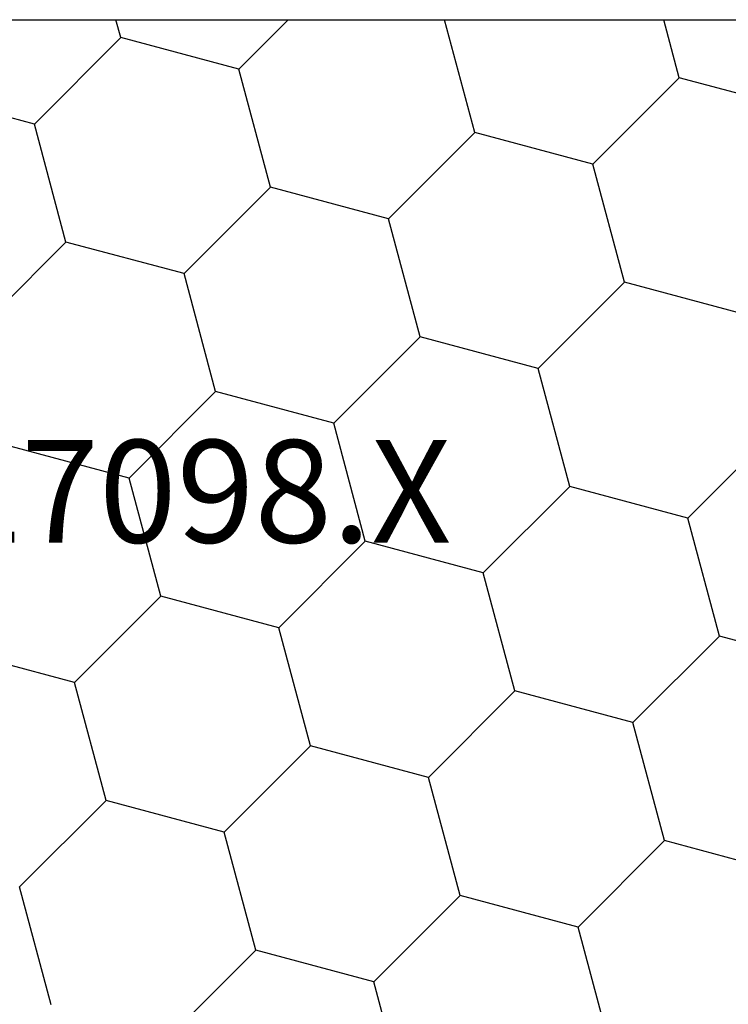
# Model space of a CAD drawing. Units: millimetres. Extents: x 0 to 13391, y -2931 to -50.
# Drawn here: x 1999 to 2013, y -2858 to -2838 of the extents above; entities that cross this region are included whole.
import ezdxf
from ezdxf.enums import TextEntityAlignment as Align

# ---------------------------------------------------------------- set-up
doc = ezdxf.new("R2010")
doc.units = ezdxf.units.MM
doc.layers.add('CrossSectionsProfils', color=7, linetype='Continuous')
doc.layers.add('CrossSectionsTexts', color=3, linetype='Continuous')
doc.styles.get("Standard").update_dxf_attribs({"font": 'complex.shx', "height": 60})

# ---------------------------------------------------------------- blocks, each defined once
blk = doc.blocks.new('10_27098_X_TEXT_9', base_point=(2049.445, 0))
at = {"layer": 'CrossSectionsTexts'}
blk.add_text('10.27098.X', height=2.1, dxfattribs=at).set_placement((2000.445, 21.3), align=Align.CENTER)
blk = doc.blocks.new('208_0658_X', base_point=(2441.087, 4699.142))
at = {"layer": 'CrossSectionsProfils', "color": 1}
for p, q in [((2441.087, 4699.142), (2499.087, 4699.142)), ((2448.307, 4698.775), (2448.208, 4699.142)), ((2450.721, 4698.128), (2451.735, 4699.142)), ((2455.551, 4696.834), (2454.933, 4699.142)), ((2459.734, 4697.955), (2459.415, 4699.142)), ((2446.539, 4697.007), (2448.307, 4698.775)), ((2450.721, 4698.128), (2448.307, 4698.775)), ((2451.368, 4695.713), (2450.721, 4698.128)), ((2457.966, 4696.187), (2459.734, 4697.955)), ((2462.148, 4697.308), (2459.734, 4697.955)), ((2446.539, 4697.007), (2444.124, 4697.655)), ((2447.186, 4694.593), (2446.539, 4697.007)), ((2453.783, 4695.066), (2455.551, 4696.834)), ((2457.966, 4696.187), (2455.551, 4696.834)), ((2458.613, 4693.772), (2457.966, 4696.187)), ((2449.601, 4693.946), (2451.368, 4695.713)), ((2453.783, 4695.066), (2451.368, 4695.713)), ((2454.43, 4692.652), (2453.783, 4695.066)), ((2445.418, 4692.825), (2447.186, 4694.593)), ((2449.601, 4693.946), (2447.186, 4694.593)), ((2450.248, 4691.531), (2449.601, 4693.946)), ((2456.845, 4692.004), (2458.613, 4693.772)), ((2461.028, 4693.125), (2458.613, 4693.772)), ((2452.663, 4690.884), (2454.43, 4692.652)), ((2456.845, 4692.004), (2454.43, 4692.652)), ((2457.492, 4689.59), (2456.845, 4692.004)), ((2448.48, 4689.763), (2450.248, 4691.531)), ((2452.663, 4690.884), (2450.248, 4691.531)), ((2453.31, 4688.469), (2452.663, 4690.884)), ((2459.907, 4688.943), (2461.675, 4690.71)), ((2448.48, 4689.763), (2446.065, 4690.41)), ((2449.127, 4687.348), (2448.48, 4689.763)), ((2455.724, 4687.822), (2457.492, 4689.59)), ((2459.907, 4688.943), (2457.492, 4689.59)), ((2460.554, 4686.528), (2459.907, 4688.943)), ((2451.542, 4686.701), (2453.31, 4688.469)), ((2455.724, 4687.822), (2453.31, 4688.469)), ((2456.371, 4685.407), (2455.724, 4687.822)), ((2447.359, 4685.58), (2449.127, 4687.348)), ((2451.542, 4686.701), (2449.127, 4687.348)), ((2452.189, 4684.286), (2451.542, 4686.701)), ((2458.786, 4684.76), (2460.554, 4686.528)), ((2462.969, 4685.881), (2460.554, 4686.528)), ((2447.359, 4685.58), (2444.944, 4686.228)), ((2448.006, 4683.166), (2447.359, 4685.58)), ((2454.604, 4683.639), (2456.371, 4685.407)), ((2458.786, 4684.76), (2456.371, 4685.407)), ((2459.433, 4682.345), (2458.786, 4684.76)), ((2450.421, 4682.519), (2452.189, 4684.286)), ((2454.604, 4683.639), (2452.189, 4684.286)), ((2455.251, 4681.224), (2454.604, 4683.639)), ((2446.238, 4681.398), (2448.006, 4683.166)), ((2450.421, 4682.519), (2448.006, 4683.166)), ((2451.068, 4680.104), (2450.421, 4682.519)), ((2457.666, 4680.577), (2459.433, 4682.345)), ((2461.848, 4681.698), (2459.433, 4682.345)), ((2446.886, 4678.983), (2446.238, 4681.398)), ((2453.483, 4679.457), (2455.251, 4681.224)), ((2457.666, 4680.577), (2455.251, 4681.224)), ((2458.313, 4678.163), (2457.666, 4680.577)), ((2449.3, 4678.336), (2451.068, 4680.104)), ((2453.483, 4679.457), (2451.068, 4680.104)), ((2453.996, 4677.542), (2453.483, 4679.457))]:
    blk.add_line(p, q, dxfattribs=at)
blk = doc.blocks.new('CS_10HORL1')
at = {"layer": 'CrossSectionsProfils'}
blk.add_blockref('208_0658_X', (1993.645, 32), dxfattribs=at)
at = {"layer": 'CrossSectionsTexts'}
blk.add_blockref('10_27098_X_TEXT_9', (2049.445, 0), dxfattribs=at)

msp = doc.modelspace()

# ---------------------------------------------------------------- block references
msp.add_blockref('CS_10HORL1', (0, -2870))
at = {"layer": 'CrossSectionsProfils'}
msp.add_blockref('208_0658_X', (1993.645, -2838), dxfattribs=at)
at = {"layer": 'CrossSectionsTexts'}
msp.add_blockref('10_27098_X_TEXT_9', (2049.445, -2870), dxfattribs=at)

doc.saveas('drawing.dxf')
